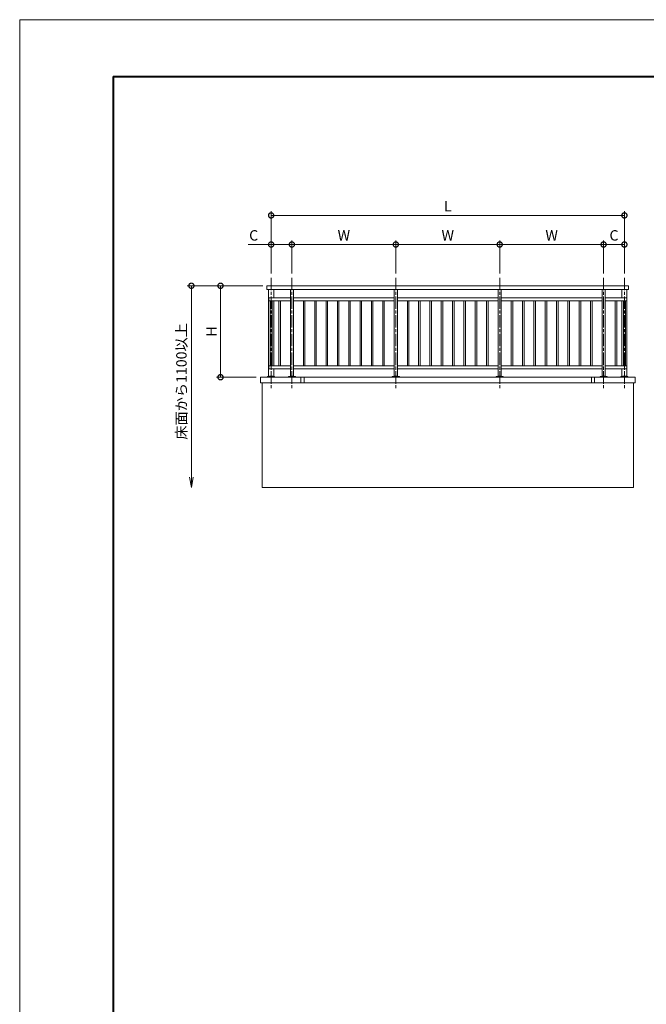
# Model space of a CAD drawing. Units: millimetres. Extents: x 0 to 9675, y 0 to 3503.
# Drawn here: x 4923 to 5526, y 2556 to 3503 of the extents above; entities that cross this region are included whole.
import ezdxf

# ---------------------------------------------------------------- set-up
doc = ezdxf.new("R2010")
doc.units = ezdxf.units.MM
doc.linetypes.add('AM_ISO08W050', pattern=[18, 12, -1.5, 3, -1.5])
for name, color, linetype, lineweight in [('AM_0', 7, 'Continuous', 18), ('AM_1', 14, 'Continuous', 40), ('AM_5', 3, 'Continuous', 9), ('AM_7', 4, 'AM_ISO08W050', 9)]:
    doc.layers.add(name, color=color, linetype=linetype, lineweight=lineweight)
doc.styles.add('ゴシック', font='txt')
doc.dimstyles.new('VF$0', dxfattribs={"dimtxt": 10, "dimasz": 10, "dimexe": 4, "dimexo": 4, "dimgap": 2.5, "dimtad": 3, "dimdsep": 46, "dimtxsty": 'ゴシック', "dimblk": 'DOTSMALL', "dimcen": 0, "dimclrd": 256, "dimclre": 256, "dimclrt": 2, "dimadec": 0, "dimazin": 2, "dimtp": 0.1, "dimtm": 0.1, "dimtfac": 0.71, "dimtmove": 0, "dimatfit": 3, "dimldrblk": 'OPEN30', "dimfxl": 1, "dimtfill": 1, "dimtfillclr": 256, "dimlwd": -1, "dimlwe": -1, "dimarcsym": 0})

# ---------------------------------------------------------------- blocks, each defined once
blk = doc.blocks.new('A2枠（1：4）DL用 New')
at = {"layer": 'AM_0'}
for q in [(1184.78, 837.7), (-1191.22, -842.3)]:
    blk.add_line((-1191.22, 837.7), q, dxfattribs=at)
at = {"layer": 'AM_1'}
for q in [(1094.78, 782.9), (-1101.22, -787.5)]:
    blk.add_line((-1101.22, 782.9), q, dxfattribs=at)
blk = doc.blocks.new('_DotSmall')
at = {"color": 0, "linetype": 'ByBlock', "const_width": 0.5}
blk.add_lwpolyline([(-0.0625, 0, 1), (0.0625, 0, 1)], format="xyb", close=True, dxfattribs=at)
blk = doc.blocks.new('*D307')
at = {"layer": 'AM_5', "transparency": 16777216}
for p, q in [((5284.73, 3259.06), (5284.73, 3291)), ((5384.73, 3259.06), (5384.73, 3291)), ((5284.73, 3287), (5384.73, 3287))]:
    blk.add_line(p, q, dxfattribs=at)
at = {"layer": 'Defpoints', "color": 0, "transparency": 16777216}
for p in [(5384.73, 3287), (5284.73, 3255.06), (5384.73, 3255.06)]:
    blk.add_point(p, dxfattribs=at)
at = {"layer": 'AM_5', "transparency": 16777216, "xscale": 10, "yscale": 10, "zscale": 10, "rotation": 180}
blk.add_blockref('_DotSmall', (5284.73, 3287), dxfattribs=at)
at = {"layer": 'AM_5', "transparency": 16777216, "xscale": 10, "yscale": 10, "zscale": 10}
blk.add_blockref('_DotSmall', (5384.73, 3287), dxfattribs=at)
at = {"layer": 'AM_5', "color": 2, "transparency": 16777216, "insert": (5334.73, 3294.5), "char_height": 10, "attachment_point": 5, "style": 'ゴシック', "bg_fill": 3, "box_fill_scale": 1.1, "bg_fill_color": 256, "bg_fill_true_color": 13158600, "bg_fill_transparency": 0}
blk.add_mtext('W', dxfattribs=at)
blk = doc.blocks.new('_Open30')
at = {"color": 0, "linetype": 'ByBlock', "lineweight": -2}
for p, q in [((-1, 0.268), (0, 0)), ((0, 0), (-1, -0.268)), ((0, 0), (-1, 0))]:
    blk.add_line(p, q, dxfattribs=at)
blk = doc.blocks.new('*D365')
at = {"layer": 'AM_5', "transparency": 16777216}
for p, q in [((5164.73, 3259.06), (5164.73, 3319)), ((5504.73, 3259.06), (5504.73, 3319)), ((5164.73, 3315), (5504.73, 3315))]:
    blk.add_line(p, q, dxfattribs=at)
at = {"layer": 'Defpoints', "color": 0, "transparency": 16777216}
for p in [(5504.73, 3315), (5164.73, 3255.06), (5504.73, 3255.06)]:
    blk.add_point(p, dxfattribs=at)
at = {"layer": 'AM_5', "transparency": 16777216, "xscale": 10, "yscale": 10, "zscale": 10, "rotation": 180}
blk.add_blockref('_DotSmall', (5164.73, 3315), dxfattribs=at)
at = {"layer": 'AM_5', "transparency": 16777216, "xscale": 10, "yscale": 10, "zscale": 10}
blk.add_blockref('_DotSmall', (5504.73, 3315), dxfattribs=at)
at = {"layer": 'AM_5', "color": 2, "transparency": 16777216, "insert": (5334.73, 3322.5), "char_height": 10, "attachment_point": 5, "style": 'ゴシック', "bg_fill": 3, "box_fill_scale": 1.1, "bg_fill_color": 256, "bg_fill_true_color": 13158600, "bg_fill_transparency": 0}
blk.add_mtext('L', dxfattribs=at)
blk = doc.blocks.new('*D366')
at = {"layer": 'AM_5', "transparency": 16777216}
for p, q in [((5164.73, 3259.06), (5164.73, 3291)), ((5184.73, 3259.06), (5184.73, 3291)), ((5164.73, 3287), (5142.65, 3287)), ((5184.73, 3287), (5164.73, 3287))]:
    blk.add_line(p, q, dxfattribs=at)
at = {"layer": 'Defpoints', "color": 0, "transparency": 16777216}
for p in [(5184.73, 3287), (5164.73, 3255.06), (5184.73, 3255.06)]:
    blk.add_point(p, dxfattribs=at)
at = {"layer": 'AM_5', "transparency": 16777216, "xscale": 10, "yscale": 10, "zscale": 10, "rotation": 180}
blk.add_blockref('_DotSmall', (5164.73, 3287), dxfattribs=at)
at = {"layer": 'AM_5', "transparency": 16777216, "xscale": 10, "yscale": 10, "zscale": 10}
blk.add_blockref('_DotSmall', (5184.73, 3287), dxfattribs=at)
at = {"layer": 'AM_5', "color": 2, "transparency": 16777216, "insert": (5147.94, 3294.5), "char_height": 10, "attachment_point": 5, "style": 'ゴシック', "bg_fill": 3, "box_fill_scale": 1.1, "bg_fill_color": 256, "bg_fill_true_color": 13158600, "bg_fill_transparency": 0}
blk.add_mtext('C', dxfattribs=at)
blk = doc.blocks.new('*D367')
at = {"layer": 'AM_5', "transparency": 16777216}
for p, q in [((5484.73, 3259.06), (5484.73, 3291)), ((5504.73, 3259.06), (5504.73, 3291)), ((5504.73, 3287), (5484.73, 3287))]:
    blk.add_line(p, q, dxfattribs=at)
at = {"layer": 'Defpoints', "color": 0, "transparency": 16777216}
for p in [(5484.73, 3287), (5484.73, 3255.06), (5504.73, 3255.06)]:
    blk.add_point(p, dxfattribs=at)
at = {"layer": 'AM_5', "transparency": 16777216, "xscale": 10, "yscale": 10, "zscale": 10, "rotation": 180}
blk.add_blockref('_DotSmall', (5484.73, 3287), dxfattribs=at)
at = {"layer": 'AM_5', "transparency": 16777216, "xscale": 10, "yscale": 10, "zscale": 10}
blk.add_blockref('_DotSmall', (5504.73, 3287), dxfattribs=at)
at = {"layer": 'AM_5', "color": 2, "transparency": 16777216, "insert": (5494.73, 3294.5), "char_height": 10, "attachment_point": 5, "style": 'ゴシック', "bg_fill": 3, "box_fill_scale": 1.1, "bg_fill_color": 256, "bg_fill_true_color": 13158600, "bg_fill_transparency": 0}
blk.add_mtext('C', dxfattribs=at)
blk = doc.blocks.new('*D308')
at = {"layer": 'AM_5', "transparency": 16777216}
for p, q in [((5156.73, 3247.3), (5112.03, 3247.3)), ((5116.03, 3159.3), (5116.03, 3247.3)), ((5150.48, 3159.3), (5112.03, 3159.3))]:
    blk.add_line(p, q, dxfattribs=at)
at = {"layer": 'Defpoints', "color": 0, "transparency": 16777216}
for p in [(5116.03, 3247.3), (5160.73, 3247.3), (5154.48, 3159.3)]:
    blk.add_point(p, dxfattribs=at)
at = {"layer": 'AM_5', "transparency": 16777216, "xscale": 10, "yscale": 10, "zscale": 10}
for p, rotation in [((5116.03, 3247.3), 90), ((5116.03, 3159.3), 270)]:
    blk.add_blockref('_DotSmall', p, dxfattribs=dict(at, rotation=rotation))
at = {"layer": 'AM_5', "color": 2, "transparency": 16777216, "insert": (5108.53, 3203.3), "char_height": 10, "attachment_point": 5, "rotation": 90, "style": 'ゴシック', "bg_fill": 3, "box_fill_scale": 1.1, "bg_fill_color": 256, "bg_fill_true_color": 13158600, "bg_fill_transparency": 0}
blk.add_mtext('H', dxfattribs=at)
blk = doc.blocks.new('_Open')
at = {"color": 0, "linetype": 'ByBlock', "lineweight": -2}
for p, q in [((-1, 0.167), (0, 0)), ((-1, -0.167), (0, 0)), ((0, 0), (-1, 0))]:
    blk.add_line(p, q, dxfattribs=at)
blk = doc.blocks.new('*D309')
at = {"layer": 'AM_5', "transparency": 16777216}
for p, q in [((5156.73, 3247.3), (5083.98, 3247.3)), ((5087.98, 3247.3), (5087.98, 3063.3))]:
    blk.add_line(p, q, dxfattribs=at)
at = {"layer": 'Defpoints', "color": 0, "transparency": 16777216}
for p in [(5160.73, 3247.3), (5087.98, 3053.3), (5155.98, 3053.3)]:
    blk.add_point(p, dxfattribs=at)
at = {"layer": 'AM_5', "transparency": 16777216, "xscale": 10, "yscale": 10, "zscale": 10}
for name, p, rotation in [('_DotSmall', (5087.98, 3247.3), 90), ('_Open', (5087.98, 3053.3), 270)]:
    blk.add_blockref(name, p, dxfattribs=dict(at, rotation=rotation))
at = {"layer": 'AM_5', "color": 2, "transparency": 16777216, "insert": (5079.7, 3155.3), "char_height": 10, "attachment_point": 5, "rotation": 90, "style": 'ゴシック', "bg_fill": 3, "box_fill_scale": 1.1, "bg_fill_color": 256, "bg_fill_true_color": 13158600, "bg_fill_transparency": 0}
blk.add_mtext('床面から1100以上', dxfattribs=at)
blk = doc.blocks.new('*D310')
at = {"layer": 'AM_5', "transparency": 16777216}
for p, q in [((5184.73, 3259.06), (5184.73, 3291)), ((5284.73, 3259.06), (5284.73, 3291)), ((5184.73, 3287), (5284.73, 3287))]:
    blk.add_line(p, q, dxfattribs=at)
at = {"layer": 'Defpoints', "color": 0, "transparency": 16777216}
for p in [(5284.73, 3287), (5184.73, 3255.06), (5284.73, 3255.06)]:
    blk.add_point(p, dxfattribs=at)
at = {"layer": 'AM_5', "transparency": 16777216, "xscale": 10, "yscale": 10, "zscale": 10, "rotation": 180}
blk.add_blockref('_DotSmall', (5184.73, 3287), dxfattribs=at)
at = {"layer": 'AM_5', "transparency": 16777216, "xscale": 10, "yscale": 10, "zscale": 10}
blk.add_blockref('_DotSmall', (5284.73, 3287), dxfattribs=at)
at = {"layer": 'AM_5', "color": 2, "transparency": 16777216, "insert": (5234.73, 3294.5), "char_height": 10, "attachment_point": 5, "style": 'ゴシック', "bg_fill": 3, "box_fill_scale": 1.1, "bg_fill_color": 256, "bg_fill_true_color": 13158600, "bg_fill_transparency": 0}
blk.add_mtext('W', dxfattribs=at)
blk = doc.blocks.new('*D311')
at = {"layer": 'AM_5', "transparency": 16777216}
for p, q in [((5384.73, 3259.06), (5384.73, 3291)), ((5484.73, 3259.06), (5484.73, 3291)), ((5384.73, 3287), (5484.73, 3287))]:
    blk.add_line(p, q, dxfattribs=at)
at = {"layer": 'Defpoints', "color": 0, "transparency": 16777216}
for p in [(5484.73, 3287), (5384.73, 3255.06), (5484.73, 3255.06)]:
    blk.add_point(p, dxfattribs=at)
at = {"layer": 'AM_5', "transparency": 16777216, "xscale": 10, "yscale": 10, "zscale": 10, "rotation": 180}
blk.add_blockref('_DotSmall', (5384.73, 3287), dxfattribs=at)
at = {"layer": 'AM_5', "transparency": 16777216, "xscale": 10, "yscale": 10, "zscale": 10}
blk.add_blockref('_DotSmall', (5484.73, 3287), dxfattribs=at)
at = {"layer": 'AM_5', "color": 2, "transparency": 16777216, "insert": (5434.73, 3294.5), "char_height": 10, "attachment_point": 5, "style": 'ゴシック', "bg_fill": 3, "box_fill_scale": 1.1, "bg_fill_color": 256, "bg_fill_true_color": 13158600, "bg_fill_transparency": 0}
blk.add_mtext('W', dxfattribs=at)

msp = doc.modelspace()

# ---------------------------------------------------------------- linework, layer by layer
at = {"layer": 'AM_0'}
for p, q in [((5508.732, 3247.295), (5160.732, 3247.295)), ((5508.732, 3243.795), (5160.732, 3243.795)), ((5167.232, 3243.795), (5167.232, 3235.795)), ((5183.232, 3243.795), (5183.232, 3160.14)), ((5186.232, 3243.795), (5186.232, 3160.14)), ((5283.232, 3243.795), (5283.232, 3160.14)), ((5286.232, 3243.795), (5286.232, 3160.14)), ((5383.232, 3243.795), (5383.232, 3160.14)), ((5386.232, 3243.795), (5386.232, 3160.14)), ((5483.232, 3243.795), (5483.232, 3160.14)), ((5486.232, 3243.795), (5486.232, 3160.14)), ((5502.232, 3243.795), (5502.232, 3235.795)), ((5507.232, 3243.795), (5507.232, 3160.14)), ((5508.732, 3247.295), (5508.732, 3243.795)), ((5165.732, 3232.795), (5165.732, 3170.295)), ((5167.232, 3232.795), (5167.232, 3170.295)), ((5172.132, 3170.295), (5172.132, 3232.795)), ((5173.632, 3232.795), (5173.632, 3170.295)), ((5283.232, 3235.795), (5186.232, 3235.795)), ((5283.232, 3232.795), (5186.232, 3232.795)), ((5195.832, 3170.295), (5195.832, 3232.795)), ((5197.332, 3232.795), (5197.332, 3170.295)), ((5206.732, 3170.295), (5206.732, 3232.795)), ((5208.232, 3232.795), (5208.232, 3170.295)), ((5217.632, 3170.295), (5217.632, 3232.795)), ((5219.132, 3232.795), (5219.132, 3170.295)), ((5228.532, 3170.295), (5228.532, 3232.795)), ((5230.032, 3232.795), (5230.032, 3170.295)), ((5239.432, 3170.295), (5239.432, 3232.795)), ((5240.932, 3232.795), (5240.932, 3170.295)), ((5250.332, 3170.295), (5250.332, 3232.795)), ((5251.832, 3232.795), (5251.832, 3170.295)), ((5261.232, 3170.295), (5261.232, 3232.795)), ((5262.732, 3232.795), (5262.732, 3170.295)), ((5272.132, 3170.295), (5272.132, 3232.795)), ((5273.632, 3232.795), (5273.632, 3170.295)), ((5383.232, 3235.795), (5286.232, 3235.795)), ((5383.232, 3232.795), (5286.232, 3232.795)), ((5295.832, 3170.295), (5295.832, 3232.795)), ((5297.332, 3232.795), (5297.332, 3170.295)), ((5306.732, 3170.295), (5306.732, 3232.795)), ((5308.232, 3232.795), (5308.232, 3170.295)), ((5317.632, 3170.295), (5317.632, 3232.795)), ((5319.132, 3232.795), (5319.132, 3170.295)), ((5328.532, 3170.295), (5328.532, 3232.795)), ((5330.032, 3232.795), (5330.032, 3170.295)), ((5339.432, 3170.295), (5339.432, 3232.795)), ((5340.932, 3232.795), (5340.932, 3170.295)), ((5350.332, 3170.295), (5350.332, 3232.795)), ((5351.832, 3232.795), (5351.832, 3170.295)), ((5361.232, 3170.295), (5361.232, 3232.795)), ((5362.732, 3232.795), (5362.732, 3170.295)), ((5372.132, 3170.295), (5372.132, 3232.795)), ((5373.632, 3232.795), (5373.632, 3170.295)), ((5483.232, 3235.795), (5386.232, 3235.795)), ((5483.232, 3232.795), (5386.232, 3232.795)), ((5395.832, 3170.295), (5395.832, 3232.795)), ((5397.332, 3232.795), (5397.332, 3170.295)), ((5406.732, 3170.295), (5406.732, 3232.795)), ((5408.232, 3232.795), (5408.232, 3170.295)), ((5417.632, 3170.295), (5417.632, 3232.795)), ((5419.132, 3232.795), (5419.132, 3170.295)), ((5428.532, 3170.295), (5428.532, 3232.795)), ((5430.032, 3232.795), (5430.032, 3170.295)), ((5439.432, 3170.295), (5439.432, 3232.795)), ((5440.932, 3232.795), (5440.932, 3170.295)), ((5450.332, 3170.295), (5450.332, 3232.795)), ((5451.832, 3232.795), (5451.832, 3170.295)), ((5461.232, 3170.295), (5461.232, 3232.795)), ((5462.732, 3232.795), (5462.732, 3170.295)), ((5472.132, 3170.295), (5472.132, 3232.795)), ((5473.632, 3232.795), (5473.632, 3170.295)), ((5506.982, 3235.795), (5486.232, 3235.795)), ((5506.982, 3232.795), (5486.232, 3232.795)), ((5495.832, 3232.795), (5495.832, 3170.295)), ((5497.332, 3170.295), (5497.332, 3232.795)), ((5502.232, 3232.795), (5502.232, 3170.295)), ((5503.732, 3232.795), (5503.732, 3170.295)), ((5505.732, 3232.795), (5505.732, 3170.295)), ((5506.982, 3235.795), (5506.982, 3232.795)), ((5162.232, 3167.295), (5162.232, 3170.295)), ((5183.232, 3170.295), (5162.482, 3170.295)), ((5162.482, 3170.295), (5162.482, 3167.295)), ((5183.232, 3167.295), (5162.482, 3167.295)), ((5167.232, 3167.295), (5167.232, 3160.14)), ((5283.232, 3170.295), (5186.232, 3170.295)), ((5283.232, 3167.295), (5186.232, 3167.295)), ((5383.232, 3170.295), (5286.232, 3170.295)), ((5383.232, 3167.295), (5286.232, 3167.295)), ((5483.232, 3170.295), (5386.232, 3170.295)), ((5483.232, 3167.295), (5386.232, 3167.295)), ((5506.982, 3170.295), (5486.232, 3170.295)), ((5506.982, 3167.295), (5486.232, 3167.295)), ((5502.232, 3167.295), (5502.232, 3160.14)), ((5506.982, 3170.295), (5506.982, 3167.295)), ((5413.732, 3159.295), (5154.482, 3159.295)), ((5154.482, 3159.295), (5154.482, 3153.795)), ((5161.332, 3159.809), (5161.332, 3159.295)), ((5164.732, 3160.195), (5164.732, 3159.295)), ((5168.132, 3159.809), (5168.132, 3159.295)), ((5181.332, 3159.809), (5181.332, 3159.295)), ((5188.132, 3159.809), (5188.132, 3159.295)), ((5193.482, 3159.295), (5193.482, 3153.795)), ((5196.482, 3159.295), (5196.482, 3153.795)), ((5281.332, 3159.809), (5281.332, 3159.295)), ((5288.132, 3159.809), (5288.132, 3159.295)), ((5381.332, 3159.809), (5381.332, 3159.295)), ((5388.132, 3159.809), (5388.132, 3159.295)), ((5413.732, 3159.295), (5514.982, 3159.295)), ((5472.982, 3159.295), (5472.982, 3153.795)), ((5475.982, 3159.295), (5475.982, 3153.795)), ((5481.332, 3159.809), (5481.332, 3159.295)), ((5488.132, 3159.809), (5488.132, 3159.295)), ((5501.332, 3159.809), (5501.332, 3159.295)), ((5504.732, 3160.195), (5504.732, 3159.295)), ((5508.132, 3159.809), (5508.132, 3159.295)), ((5514.982, 3159.295), (5514.982, 3153.795)), ((5154.482, 3153.795), (5413.732, 3153.795)), ((5155.982, 3153.795), (5155.982, 3053.295)), ((5514.982, 3153.795), (5413.732, 3153.795)), ((5513.482, 3153.795), (5513.482, 3053.295)), ((5155.982, 3053.295), (5513.482, 3053.295))]:
    msp.add_line(p, q, dxfattribs=at)
for centre, major_axis, start_param, end_param in [((5161.632, 3159.809), (0, 0.3), 0.0536271, 1.5707964), ((5164.732, 3103.863), (0, 56.332), -0.0553551, 0.0553551), ((5167.832, 3159.809), (0, 0.3), -1.5707963, -0.0536271), ((5181.632, 3159.809), (0, 0.3), 0.0536271, 1.5707964), ((5184.732, 3103.863), (0, 56.332), -0.0553551, 0.0553551), ((5187.832, 3159.809), (0, 0.3), -1.5707963, -0.0536271), ((5281.632, 3159.809), (0, 0.3), 0.0536271, 1.5707964), ((5284.732, 3103.863), (0, 56.332), -0.0553551, 0.0553551), ((5287.832, 3159.809), (0, 0.3), -1.5707963, -0.0536271), ((5381.632, 3159.809), (0, 0.3), 0.0536271, 1.5707964), ((5384.732, 3103.863), (0, 56.332), -0.0553551, 0.0553551), ((5387.832, 3159.809), (0, 0.3), -1.5707963, -0.0536271), ((5481.632, 3159.809), (0, 0.3), 0.0536271, 1.5707964), ((5484.732, 3103.863), (0, 56.332), -0.0553551, 0.0553551), ((5487.832, 3159.809), (0, 0.3), -1.5707963, -0.0536271), ((5501.632, 3159.809), (0, 0.3), 0.0536271, 1.5707964), ((5504.732, 3103.863), (0, 56.332), -0.0553551, 0.0553551), ((5507.832, 3159.809), (0, 0.3), -1.5707963, -0.0536271)]:
    msp.add_ellipse(centre, major_axis=major_axis, ratio=0.99998, start_param=start_param, end_param=end_param, dxfattribs=at)

# ---------------------------------------------------------------- block references
msp.add_blockref('A2枠（1：4）DL用 New', (6113.952, 2665.598), dxfattribs=at)

# ---------------------------------------------------------------- next in the draw order: dimensions: what is measured, and where the dimension line sits
at = {"layer": 'AM_5'}
dim = msp.add_linear_dim(base=(5384.732, 3286.997), p1=(5284.732, 3255.056), p2=(5384.732, 3255.056), text='W', dimstyle='VF$0', override={"dimdec": 1}, dxfattribs=at)
dim.commit()
dim.dimension.update_dxf_attribs({"geometry": '*D307', "text_midpoint": (5334.732, 3294.497)})

# ---------------------------------------------------------------- next in the draw order: dimensions: what is measured, and where the dimension line sits
dim = msp.add_linear_dim(base=(5504.732, 3314.997), p1=(5164.732, 3255.056), p2=(5504.732, 3255.056), text='L', dimstyle='VF$0', override={"dimdec": 1}, dxfattribs=at)
dim.commit()
dim.dimension.update_dxf_attribs({"geometry": '*D365', "text_midpoint": (5334.732, 3322.497)})

# ---------------------------------------------------------------- next in the draw order: linework, layer by layer
at = {"layer": 'AM_7'}
for p, q in [((5284.732, 3255.056), (5284.732, 3148.93)), ((5384.732, 3255.056), (5384.732, 3148.93))]:
    msp.add_line(p, q, dxfattribs=at)

# ---------------------------------------------------------------- next in the draw order: dimensions: what is measured, and where the dimension line sits
at = {"layer": 'AM_5'}
for base, p1, p2, picture, middle in [((5184.732, 3286.997), (5164.732, 3255.056), (5184.732, 3255.056), '*D366', (5147.94, 3286.997)), ((5484.732, 3286.997), (5504.732, 3255.056), (5484.732, 3255.056), '*D367', (5494.732, 3286.997))]:
    dim = msp.add_linear_dim(base=base, p1=p1, p2=p2, text='C', dimstyle='VF$0', override={"dimdec": 1}, dxfattribs=at)
    dim.commit()
    dim.dimension.update_dxf_attribs({"geometry": picture, "text_midpoint": middle, "dimtype": 160})

# ---------------------------------------------------------------- next in the draw order: linework, layer by layer
at = {"layer": 'AM_7'}
for p, q in [((5164.732, 3255.056), (5164.732, 3148.93)), ((5184.732, 3255.056), (5184.732, 3148.93)), ((5484.732, 3255.056), (5484.732, 3148.93)), ((5504.732, 3255.056), (5504.732, 3148.93))]:
    msp.add_line(p, q, dxfattribs=at)

# ---------------------------------------------------------------- next in the draw order: dimensions: what is measured, and where the dimension line sits
at = {"layer": 'AM_5'}
for base, p1, p2, picture, middle in [((5284.732, 3286.997), (5184.732, 3255.056), (5284.732, 3255.056), '*D310', (5234.732, 3294.497)), ((5484.732, 3286.997), (5384.732, 3255.056), (5484.732, 3255.056), '*D311', (5434.732, 3294.497))]:
    dim = msp.add_linear_dim(base=base, p1=p1, p2=p2, text='W', dimstyle='VF$0', override={"dimdec": 1}, dxfattribs=at)
    dim.commit()
    dim.dimension.update_dxf_attribs({"geometry": picture, "text_midpoint": middle})
dim = msp.add_linear_dim(base=(5116.032, 3247.295), p1=(5154.482, 3159.295), p2=(5160.732, 3247.295), angle=90, text='H', dimstyle='VF$0', override={"dimdec": 1}, dxfattribs=at)
dim.commit()
dim.dimension.update_dxf_attribs({"geometry": '*D308', "text_midpoint": (5108.532, 3203.295)})

# ---------------------------------------------------------------- next in the draw order: dimensions: what is measured, and where the dimension line sits
dim = msp.add_linear_dim(base=(5087.982, 3053.295), p1=(5160.732, 3247.295), p2=(5155.982, 3053.295), angle=90, text='床面から1100以上', dimstyle='VF$0', override={"dimdec": 1, "dimblk1": 'DotSmall', "dimblk2": 'Open', "dimsah": 1, "dimse2": 1}, dxfattribs=at)
dim.commit()
dim.dimension.update_dxf_attribs({"geometry": '*D309', "text_midpoint": (5079.695, 3155.295)})

# ---------------------------------------------------------------- next in the draw order: linework, layer by layer
at = {"layer": 'AM_0'}
for p, q in [((5160.732, 3247.295), (5160.732, 3243.795)), ((5162.232, 3243.795), (5162.232, 3160.14)), ((5183.232, 3235.795), (5162.482, 3235.795)), ((5162.482, 3235.795), (5162.482, 3232.795)), ((5183.232, 3232.795), (5162.482, 3232.795)), ((5163.732, 3232.795), (5163.732, 3170.295))]:
    msp.add_line(p, q, dxfattribs=at)

doc.saveas('drawing.dxf')
